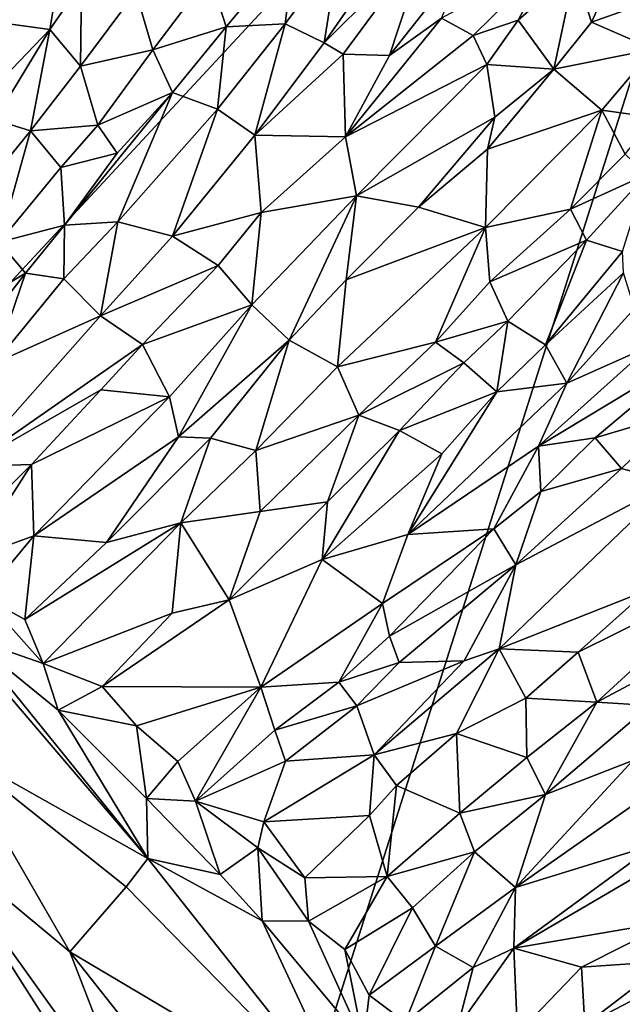
# Model space of a CAD drawing. Units: metres. Extents: x 15 to 39.1, y -14.3 to 9.7.
# Drawn here: x 31.9 to 33.2, y 2.3 to 4.4 of the extents above; entities that cross this region are included whole.
import ezdxf

# ---------------------------------------------------------------- set-up
doc = ezdxf.new("R2010")
doc.units = ezdxf.units.M

msp = doc.modelspace()

# ---------------------------------------------------------------- linework, layer by layer
at = {"layer": '1'}
for points in [[(27.6561, -0.7256, -1.5761), (22.2806, 8.0066, -1.6618), (33.6839, 5.7683, -1.6988)], [(31.5816, -0.8416, -1.5993), (27.6561, -0.7256, -1.5761), (33.6839, 5.7683, -1.6988)], [(31.5816, -0.8416, -1.5993), (33.6839, 5.7683, -1.6988), (37.3764, 2.7085, -1.6613)], [(32.5791, 4.5293, -0.3864), (32.5489, 4.335, -0.5021), (32.7179, 4.5793, -0.4131)], [(32.7179, 4.5793, -0.4131), (32.5489, 4.335, -0.5021), (32.7693, 4.5552, -0.4073)], [(31.7642, 4.418, -0.5276), (31.8603, 4.3777, -0.4797), (31.994, 4.5436, -0.4734)], [(31.8603, 4.3777, -0.4797), (31.9639, 4.3636, -0.4747), (31.994, 4.5436, -0.4734)], [(31.994, 4.5436, -0.4734), (31.9639, 4.3636, -0.4747), (32.0317, 4.462, -0.4679)], [(32.3046, 4.4801, -0.4322), (32.34, 4.3691, -0.5164), (32.4868, 4.5472, -0.4682)], [(32.4868, 4.5472, -0.4682), (32.34, 4.3691, -0.5164), (32.4654, 4.3759, -0.4417)], [(32.4868, 4.5472, -0.4682), (32.4654, 4.3759, -0.4417), (32.5791, 4.5293, -0.3864)], [(32.7693, 4.5552, -0.4073), (32.5489, 4.335, -0.5021), (32.589, 4.3113, -0.4855)], [(32.589, 4.3113, -0.4855), (32.6882, 4.3084, -0.4117), (32.7693, 4.5552, -0.4073)], [(32.7693, 4.5552, -0.4073), (32.6882, 4.3084, -0.4117), (32.8538, 4.5189, -0.32)], [(32.5791, 4.5293, -0.3864), (32.4654, 4.3759, -0.4417), (32.5489, 4.335, -0.5021)], [(32.6882, 4.3084, -0.4117), (32.7988, 4.388, -0.3753), (32.8538, 4.5189, -0.32)], [(33.083, 4.4905, -0.3466), (33.1188, 4.3794, -0.2787), (33.1839, 4.5225, -0.2014)], [(33.1839, 4.5225, -0.2014), (33.1188, 4.3794, -0.2787), (33.3341, 4.4557, -0.2024)], [(32.7988, 4.388, -0.3753), (32.8662, 4.3505, -0.4541), (33.0322, 4.5142, -0.354)], [(32.8662, 4.3505, -0.4541), (32.9621, 4.3836, -0.4358), (33.0322, 4.5142, -0.354)], [(33.0322, 4.5142, -0.354), (32.9621, 4.3836, -0.4358), (33.083, 4.4905, -0.3466)], [(32.3046, 4.4801, -0.4322), (32.147, 4.4438, -0.5137), (32.1836, 4.3203, -0.4514)], [(32.3046, 4.4801, -0.4322), (32.1836, 4.3203, -0.4514), (32.34, 4.3691, -0.5164)], [(33.083, 4.4905, -0.3466), (32.9621, 4.3836, -0.4358), (33.0382, 4.279, -0.3469)], [(33.083, 4.4905, -0.3466), (33.0382, 4.279, -0.3469), (33.1188, 4.3794, -0.2787)], [(31.9639, 4.3636, -0.4747), (32.0296, 4.2854, -0.5196), (32.0317, 4.462, -0.4679)], [(32.147, 4.4438, -0.5137), (32.0317, 4.462, -0.4679), (32.0296, 4.2854, -0.5196)], [(33.3341, 4.4557, -0.2024), (33.1188, 4.3794, -0.2787), (33.2507, 4.3217, -0.3344)], [(32.0296, 4.2854, -0.5196), (32.1836, 4.3203, -0.4514), (32.147, 4.4438, -0.5137)], [(31.8603, 4.3777, -0.4797), (31.7692, 4.1612, -0.4781), (31.9639, 4.3636, -0.4747)], [(32.1836, 4.3203, -0.4514), (32.2252, 4.2294, -0.52), (32.34, 4.3691, -0.5164)], [(32.34, 4.3691, -0.5164), (32.2252, 4.2294, -0.52), (32.3212, 4.194, -0.4585)], [(32.34, 4.3691, -0.5164), (32.3212, 4.194, -0.4585), (32.4654, 4.3759, -0.4417)], [(32.4654, 4.3759, -0.4417), (32.3212, 4.194, -0.4585), (32.4008, 4.1385, -0.5113)], [(32.4654, 4.3759, -0.4417), (32.4008, 4.1385, -0.5113), (32.5489, 4.335, -0.5021)], [(32.6882, 4.3084, -0.4117), (32.594, 4.1347, -0.4578), (32.7988, 4.388, -0.3753)], [(32.7988, 4.388, -0.3753), (32.594, 4.1347, -0.4578), (32.8662, 4.3505, -0.4541)], [(32.8662, 4.3505, -0.4541), (32.8958, 4.289, -0.4769), (32.9621, 4.3836, -0.4358)], [(32.9621, 4.3836, -0.4358), (32.8958, 4.289, -0.4769), (33.0382, 4.279, -0.3469)], [(33.1188, 4.3794, -0.2787), (33.0382, 4.279, -0.3469), (33.2507, 4.3217, -0.3344)], [(31.7692, 4.1612, -0.4781), (31.8463, 4.1712, -0.466), (31.9639, 4.3636, -0.4747)], [(31.9639, 4.3636, -0.4747), (31.8463, 4.1712, -0.466), (31.9227, 4.1474, -0.5009)], [(31.9639, 4.3636, -0.4747), (31.9227, 4.1474, -0.5009), (32.0296, 4.2854, -0.5196)], [(32.8662, 4.3505, -0.4541), (32.594, 4.1347, -0.4578), (32.8958, 4.289, -0.4769)], [(32.5489, 4.335, -0.5021), (32.4008, 4.1385, -0.5113), (32.589, 4.3113, -0.4855)], [(32.0296, 4.2854, -0.5196), (32.066, 4.1599, -0.4548), (32.1836, 4.3203, -0.4514)], [(32.1836, 4.3203, -0.4514), (32.066, 4.1599, -0.4548), (32.2252, 4.2294, -0.52)], [(32.4008, 4.1385, -0.5113), (32.594, 4.1347, -0.4578), (32.589, 4.3113, -0.4855)], [(32.589, 4.3113, -0.4855), (32.594, 4.1347, -0.4578), (32.6882, 4.3084, -0.4117)], [(33.0382, 4.279, -0.3469), (33.141, 4.1913, -0.4283), (33.2507, 4.3217, -0.3344)], [(33.2507, 4.3217, -0.3344), (33.141, 4.1913, -0.4283), (33.2522, 4.1758, -0.3337)], [(32.0296, 4.2854, -0.5196), (31.9227, 4.1474, -0.5009), (32.066, 4.1599, -0.4548)], [(32.594, 4.1347, -0.4578), (32.6179, 4.009, -0.5166), (32.8958, 4.289, -0.4769)], [(32.6179, 4.009, -0.5166), (32.9127, 4.1769, -0.4143), (32.8958, 4.289, -0.4769)], [(32.8958, 4.289, -0.4769), (32.9127, 4.1769, -0.4143), (33.0382, 4.279, -0.3469)], [(32.9127, 4.1769, -0.4143), (32.8971, 4.1087, -0.4256), (33.0382, 4.279, -0.3469)], [(33.0382, 4.279, -0.3469), (32.8971, 4.1087, -0.4256), (33.141, 4.1913, -0.4283)], [(32.1074, 4.0998, -0.5074), (31.995, 3.9463, -0.4765), (32.2252, 4.2294, -0.52)], [(32.2252, 4.2294, -0.52), (31.995, 3.9463, -0.4765), (32.1092, 3.9536, -0.4385)], [(32.066, 4.1599, -0.4548), (32.1074, 4.0998, -0.5074), (32.2252, 4.2294, -0.52)], [(32.2252, 4.2294, -0.52), (32.1092, 3.9536, -0.4385), (32.3212, 4.194, -0.4585)], [(32.3212, 4.194, -0.4585), (32.1092, 3.9536, -0.4385), (32.2251, 3.9229, -0.5093)], [(32.3212, 4.194, -0.4585), (32.2251, 3.9229, -0.5093), (32.4008, 4.1385, -0.5113)], [(32.8971, 4.1087, -0.4256), (32.893, 3.9412, -0.5098), (33.141, 4.1913, -0.4283)], [(33.141, 4.1913, -0.4283), (32.893, 3.9412, -0.5098), (33.0742, 3.9805, -0.4236)], [(33.141, 4.1913, -0.4283), (33.0742, 3.9805, -0.4236), (33.1903, 4.0976, -0.3809)], [(33.141, 4.1913, -0.4283), (33.1903, 4.0976, -0.3809), (33.2522, 4.1758, -0.3337)], [(31.8463, 4.1712, -0.466), (31.7504, 3.9357, -0.4718), (31.9227, 4.1474, -0.5009)], [(31.9227, 4.1474, -0.5009), (31.9871, 4.0695, -0.4371), (32.066, 4.1599, -0.4548)], [(31.9871, 4.0695, -0.4371), (32.1074, 4.0998, -0.5074), (32.066, 4.1599, -0.4548)], [(32.6179, 4.009, -0.5166), (32.7498, 3.9847, -0.4417), (32.9127, 4.1769, -0.4143)], [(32.9127, 4.1769, -0.4143), (32.7498, 3.9847, -0.4417), (32.8971, 4.1087, -0.4256)], [(31.7504, 3.9357, -0.4718), (31.8559, 3.9103, -0.4086), (31.9227, 4.1474, -0.5009)], [(31.9227, 4.1474, -0.5009), (31.8559, 3.9103, -0.4086), (31.9871, 4.0695, -0.4371)], [(32.4008, 4.1385, -0.5113), (32.2251, 3.9229, -0.5093), (32.4141, 3.9737, -0.4476)], [(32.4008, 4.1385, -0.5113), (32.4141, 3.9737, -0.4476), (32.594, 4.1347, -0.4578)], [(32.594, 4.1347, -0.4578), (32.4141, 3.9737, -0.4476), (32.6179, 4.009, -0.5166)], [(31.9871, 4.0695, -0.4371), (31.995, 3.9463, -0.4765), (32.1074, 4.0998, -0.5074)], [(32.7498, 3.9847, -0.4417), (32.893, 3.9412, -0.5098), (32.8971, 4.1087, -0.4256)], [(33.1903, 4.0976, -0.3809), (33.0742, 3.9805, -0.4236), (33.2358, 4.0547, -0.4086)], [(31.8559, 3.9103, -0.4086), (31.995, 3.9463, -0.4765), (31.9871, 4.0695, -0.4371)], [(33.0742, 3.9805, -0.4236), (33.1082, 3.9146, -0.476), (33.2358, 4.0547, -0.4086)], [(33.1082, 3.9146, -0.476), (33.1848, 3.8902, -0.4069), (33.2358, 4.0547, -0.4086)], [(32.4141, 3.9737, -0.4476), (32.3946, 3.7767, -0.4989), (32.6179, 4.009, -0.5166)], [(32.6179, 4.009, -0.5166), (32.3946, 3.7767, -0.4989), (32.4738, 3.701, -0.4409)], [(32.6179, 4.009, -0.5166), (32.4738, 3.701, -0.4409), (32.5956, 3.8295, -0.4508)], [(32.6179, 4.009, -0.5166), (32.5956, 3.8295, -0.4508), (32.7498, 3.9847, -0.4417)], [(32.2251, 3.9229, -0.5093), (32.3228, 3.8603, -0.4394), (32.4141, 3.9737, -0.4476)], [(32.4141, 3.9737, -0.4476), (32.3228, 3.8603, -0.4394), (32.3946, 3.7767, -0.4989)], [(32.5956, 3.8295, -0.4508), (32.893, 3.9412, -0.5098), (32.7498, 3.9847, -0.4417)], [(32.893, 3.9412, -0.5098), (32.9022, 3.8257, -0.447), (33.0742, 3.9805, -0.4236)], [(33.0742, 3.9805, -0.4236), (32.9022, 3.8257, -0.447), (33.1082, 3.9146, -0.476)], [(32.1092, 3.9536, -0.4385), (31.994, 3.8322, -0.4091), (32.0718, 3.753, -0.461)], [(31.995, 3.9463, -0.4765), (31.994, 3.8322, -0.4091), (32.1092, 3.9536, -0.4385)], [(32.1092, 3.9536, -0.4385), (32.0718, 3.753, -0.461), (32.2251, 3.9229, -0.5093)], [(31.8559, 3.9103, -0.4086), (31.912, 3.8442, -0.4491), (31.995, 3.9463, -0.4765)], [(31.995, 3.9463, -0.4765), (31.912, 3.8442, -0.4491), (31.994, 3.8322, -0.4091)], [(32.5956, 3.8295, -0.4508), (32.577, 3.6444, -0.5043), (32.893, 3.9412, -0.5098)], [(32.577, 3.6444, -0.5043), (32.7858, 3.6966, -0.4542), (32.893, 3.9412, -0.5098)], [(32.893, 3.9412, -0.5098), (32.7858, 3.6966, -0.4542), (32.9022, 3.8257, -0.447)], [(31.8559, 3.9103, -0.4086), (31.6722, 3.7001, -0.3205), (31.912, 3.8442, -0.4491)], [(32.2251, 3.9229, -0.5093), (32.0718, 3.753, -0.461), (32.3228, 3.8603, -0.4394)], [(32.9022, 3.8257, -0.447), (32.9402, 3.7415, -0.4867), (33.1082, 3.9146, -0.476)], [(32.9402, 3.7415, -0.4867), (33.0205, 3.6914, -0.434), (33.1082, 3.9146, -0.476)], [(33.1082, 3.9146, -0.476), (33.0205, 3.6914, -0.434), (33.1848, 3.8902, -0.4069)], [(33.1848, 3.8902, -0.4069), (33.0205, 3.6914, -0.434), (33.187, 3.8444, -0.4076)], [(31.6722, 3.7001, -0.3205), (31.7551, 3.6411, -0.3572), (31.912, 3.8442, -0.4491)], [(31.912, 3.8442, -0.4491), (31.7551, 3.6411, -0.3572), (31.8459, 3.6523, -0.3499)], [(31.912, 3.8442, -0.4491), (31.8459, 3.6523, -0.3499), (31.994, 3.8322, -0.4091)], [(32.0718, 3.753, -0.461), (32.1613, 3.6919, -0.4035), (32.3228, 3.8603, -0.4394)], [(32.3228, 3.8603, -0.4394), (32.1613, 3.6919, -0.4035), (32.3946, 3.7767, -0.4989)], [(33.187, 3.8444, -0.4076), (33.0205, 3.6914, -0.434), (33.0658, 3.6096, -0.4952)], [(33.187, 3.8444, -0.4076), (33.0658, 3.6096, -0.4952), (33.2101, 3.769, -0.4578)], [(31.994, 3.8322, -0.4091), (31.8459, 3.6523, -0.3499), (32.0718, 3.753, -0.461)], [(32.5956, 3.8295, -0.4508), (32.4738, 3.701, -0.4409), (32.577, 3.6444, -0.5043)], [(32.7858, 3.6966, -0.4542), (32.9402, 3.7415, -0.4867), (32.9022, 3.8257, -0.447)], [(32.1613, 3.6919, -0.4035), (32.2193, 3.5802, -0.4435), (32.3946, 3.7767, -0.4989)], [(32.3946, 3.7767, -0.4989), (32.2193, 3.5802, -0.4435), (32.2383, 3.4947, -0.393)], [(32.3946, 3.7767, -0.4989), (32.2383, 3.4947, -0.393), (32.4738, 3.701, -0.4409)], [(33.2101, 3.769, -0.4578), (33.0658, 3.6096, -0.4952), (33.2429, 3.6882, -0.4258)], [(31.8459, 3.6523, -0.3499), (31.7874, 3.4315, -0.3348), (32.0718, 3.753, -0.461)], [(31.7874, 3.4315, -0.3348), (32.1613, 3.6919, -0.4035), (32.0718, 3.753, -0.461)], [(32.7858, 3.6966, -0.4542), (32.8465, 3.6525, -0.4911), (32.9402, 3.7415, -0.4867)], [(32.9402, 3.7415, -0.4867), (32.8465, 3.6525, -0.4911), (32.9166, 3.5907, -0.4433)], [(32.9402, 3.7415, -0.4867), (32.9166, 3.5907, -0.4433), (33.0205, 3.6914, -0.434)], [(32.4738, 3.701, -0.4409), (32.2383, 3.4947, -0.393), (32.3064, 3.4922, -0.3976)], [(32.3064, 3.4922, -0.3976), (32.4032, 3.466, -0.457), (32.4738, 3.701, -0.4409)], [(32.4738, 3.701, -0.4409), (32.4032, 3.466, -0.457), (32.577, 3.6444, -0.5043)], [(32.577, 3.6444, -0.5043), (32.6229, 3.5413, -0.4476), (32.7858, 3.6966, -0.4542)], [(32.7858, 3.6966, -0.4542), (32.6229, 3.5413, -0.4476), (32.8465, 3.6525, -0.4911)], [(31.7874, 3.4315, -0.3348), (32.0725, 3.595, -0.3707), (32.1613, 3.6919, -0.4035)], [(32.0725, 3.595, -0.3707), (32.2193, 3.5802, -0.4435), (32.1613, 3.6919, -0.4035)], [(33.0205, 3.6914, -0.434), (32.9166, 3.5907, -0.4433), (33.0658, 3.6096, -0.4952)], [(33.0658, 3.6096, -0.4952), (33.0056, 3.4754, -0.4601), (33.2429, 3.6882, -0.4258)], [(33.2429, 3.6882, -0.4258), (33.0056, 3.4754, -0.4601), (33.3584, 3.6878, -0.46)], [(33.0056, 3.4754, -0.4601), (33.1265, 3.4931, -0.4908), (33.3584, 3.6878, -0.46)], [(33.1265, 3.4931, -0.4908), (33.3059, 3.5458, -0.4277), (33.3584, 3.6878, -0.46)], [(32.4032, 3.466, -0.457), (32.6229, 3.5413, -0.4476), (32.577, 3.6444, -0.5043)], [(32.8465, 3.6525, -0.4911), (32.6229, 3.5413, -0.4476), (32.7096, 3.5087, -0.4861)], [(32.8465, 3.6525, -0.4911), (32.7096, 3.5087, -0.4861), (32.9166, 3.5907, -0.4433)], [(31.7874, 3.4315, -0.3348), (31.9246, 3.4358, -0.2881), (32.0725, 3.595, -0.3707)], [(32.0725, 3.595, -0.3707), (31.9246, 3.4358, -0.2881), (32.2193, 3.5802, -0.4435)], [(32.9166, 3.5907, -0.4433), (32.7096, 3.5087, -0.4861), (32.7995, 3.4589, -0.4462)], [(32.9166, 3.5907, -0.4433), (32.7269, 3.2869, -0.4626), (33.0658, 3.6096, -0.4952)], [(32.7269, 3.2869, -0.4626), (33.0056, 3.4754, -0.4601), (33.0658, 3.6096, -0.4952)], [(32.7995, 3.4589, -0.4462), (32.7269, 3.2869, -0.4626), (32.9166, 3.5907, -0.4433)], [(31.9246, 3.4358, -0.2881), (31.9295, 3.2835, -0.2975), (32.2193, 3.5802, -0.4435)], [(32.2193, 3.5802, -0.4435), (31.9295, 3.2835, -0.2975), (32.2383, 3.4947, -0.393)], [(32.4032, 3.466, -0.457), (32.4121, 3.3358, -0.3985), (32.6229, 3.5413, -0.4476)], [(32.6229, 3.5413, -0.4476), (32.4121, 3.3358, -0.3985), (32.556, 3.3566, -0.4506)], [(32.6229, 3.5413, -0.4476), (32.556, 3.3566, -0.4506), (32.7096, 3.5087, -0.4861)], [(33.3059, 3.5458, -0.4277), (33.1265, 3.4931, -0.4908), (33.1828, 3.4271, -0.4661)], [(33.3059, 3.5458, -0.4277), (33.1828, 3.4271, -0.4661), (33.2903, 3.3979, -0.4962)], [(32.556, 3.3566, -0.4506), (32.5442, 3.2336, -0.4017), (32.7096, 3.5087, -0.4861)], [(32.7096, 3.5087, -0.4861), (32.5442, 3.2336, -0.4017), (32.7995, 3.4589, -0.4462)], [(31.9295, 3.2835, -0.2975), (32.085, 3.2699, -0.2765), (32.2383, 3.4947, -0.393)], [(32.2383, 3.4947, -0.393), (32.085, 3.2699, -0.2765), (32.3064, 3.4922, -0.3976)], [(32.3064, 3.4922, -0.3976), (32.085, 3.2699, -0.2765), (32.2433, 3.3118, -0.3892)], [(32.3064, 3.4922, -0.3976), (32.2433, 3.3118, -0.3892), (32.4032, 3.466, -0.457)], [(33.0056, 3.4754, -0.4601), (33.0108, 3.3784, -0.4773), (33.1265, 3.4931, -0.4908)], [(33.1265, 3.4931, -0.4908), (33.0108, 3.3784, -0.4773), (33.1828, 3.4271, -0.4661)], [(32.4032, 3.466, -0.457), (32.2433, 3.3118, -0.3892), (32.4121, 3.3358, -0.3985)], [(32.7269, 3.2869, -0.4626), (32.9105, 3.2988, -0.4819), (33.0056, 3.4754, -0.4601)], [(33.0056, 3.4754, -0.4601), (32.9105, 3.2988, -0.4819), (33.0108, 3.3784, -0.4773)], [(32.7995, 3.4589, -0.4462), (32.5442, 3.2336, -0.4017), (32.7269, 3.2869, -0.4626)], [(31.7874, 3.4315, -0.3348), (31.7477, 3.2598, -0.1865), (31.9246, 3.4358, -0.2881)], [(31.9246, 3.4358, -0.2881), (31.7477, 3.2598, -0.1865), (31.7959, 3.2358, -0.1752)], [(31.7959, 3.2358, -0.1752), (31.9295, 3.2835, -0.2975), (31.9246, 3.4358, -0.2881)], [(33.0108, 3.3784, -0.4773), (32.9577, 3.2219, -0.4404), (33.1828, 3.4271, -0.4661)], [(33.1828, 3.4271, -0.4661), (32.9577, 3.2219, -0.4404), (33.2903, 3.3979, -0.4962)], [(33.2903, 3.3979, -0.4962), (32.9577, 3.2219, -0.4404), (32.9216, 3.0427, -0.496)], [(32.9216, 3.0427, -0.496), (33.2378, 3.168, -0.4542), (33.2903, 3.3979, -0.4962)], [(33.0108, 3.3784, -0.4773), (32.9105, 3.2988, -0.4819), (32.9577, 3.2219, -0.4404)], [(32.4121, 3.3358, -0.3985), (32.3462, 3.1474, -0.3379), (32.556, 3.3566, -0.4506)], [(32.556, 3.3566, -0.4506), (32.3462, 3.1474, -0.3379), (32.5442, 3.2336, -0.4017)], [(32.4121, 3.3358, -0.3985), (32.2433, 3.3118, -0.3892), (32.3462, 3.1474, -0.3379)], [(31.9105, 3.1056, -0.1865), (31.9495, 3.0119, -0.2297), (32.2433, 3.3118, -0.3892)], [(32.085, 3.2699, -0.2765), (31.9105, 3.1056, -0.1865), (32.2433, 3.3118, -0.3892)], [(31.9495, 3.0119, -0.2297), (32.225, 3.1188, -0.2844), (32.2433, 3.3118, -0.3892)], [(32.2433, 3.3118, -0.3892), (32.225, 3.1188, -0.2844), (32.3462, 3.1474, -0.3379)], [(32.6734, 3.1398, -0.4083), (32.6879, 3.0702, -0.415), (32.9105, 3.2988, -0.4819)], [(32.7269, 3.2869, -0.4626), (32.6734, 3.1398, -0.4083), (32.9105, 3.2988, -0.4819)], [(32.9105, 3.2988, -0.4819), (32.6879, 3.0702, -0.415), (32.9577, 3.2219, -0.4404)], [(31.7959, 3.2358, -0.1752), (31.822, 3.1546, -0.204), (31.9295, 3.2835, -0.2975)], [(31.9295, 3.2835, -0.2975), (31.822, 3.1546, -0.204), (31.9105, 3.1056, -0.1865)], [(31.9295, 3.2835, -0.2975), (31.9105, 3.1056, -0.1865), (32.085, 3.2699, -0.2765)], [(32.7269, 3.2869, -0.4626), (32.5442, 3.2336, -0.4017), (32.6734, 3.1398, -0.4083)], [(32.5442, 3.2336, -0.4017), (32.3462, 3.1474, -0.3379), (32.4138, 2.961, -0.2699)], [(32.5442, 3.2336, -0.4017), (32.4138, 2.961, -0.2699), (32.6734, 3.1398, -0.4083)], [(32.6879, 3.0702, -0.415), (32.7084, 3.0138, -0.3829), (32.9577, 3.2219, -0.4404)], [(32.9577, 3.2219, -0.4404), (32.7084, 3.0138, -0.3829), (32.8469, 3.0171, -0.4855)], [(32.9577, 3.2219, -0.4404), (32.8469, 3.0171, -0.4855), (32.9216, 3.0427, -0.496)], [(33.0903, 3.0361, -0.4357), (33.1297, 2.929, -0.4743), (33.4287, 3.2033, -0.49)], [(33.2378, 3.168, -0.4542), (33.0903, 3.0361, -0.4357), (33.4287, 3.2033, -0.49)], [(33.4287, 3.2033, -0.49), (33.1297, 2.929, -0.4743), (33.5515, 3.1527, -0.4638)], [(31.822, 3.1546, -0.204), (31.7917, 3.0663, -0.2615), (31.9495, 3.0119, -0.2297)], [(31.9105, 3.1056, -0.1865), (31.822, 3.1546, -0.204), (31.9495, 3.0119, -0.2297)], [(32.9216, 3.0427, -0.496), (33.0903, 3.0361, -0.4357), (33.2378, 3.168, -0.4542)], [(33.1297, 2.929, -0.4743), (33.2428, 2.9219, -0.4458), (33.5515, 3.1527, -0.4638)], [(31.7143, 3.1323, -0.2418), (31.7559, 2.8305, -0.0876), (32.173, 2.5954, -0.1362)], [(31.7917, 3.0663, -0.2615), (31.7143, 3.1323, -0.2418), (32.173, 2.5954, -0.1362)], [(32.225, 3.1188, -0.2844), (32.0753, 2.9622, -0.1745), (32.3462, 3.1474, -0.3379)], [(32.3462, 3.1474, -0.3379), (32.0753, 2.9622, -0.1745), (32.4138, 2.961, -0.2699)], [(32.4138, 2.961, -0.2699), (32.5797, 2.9717, -0.3689), (32.6734, 3.1398, -0.4083)], [(32.6734, 3.1398, -0.4083), (32.5797, 2.9717, -0.3689), (32.6879, 3.0702, -0.415)], [(31.9495, 3.0119, -0.2297), (32.0753, 2.9622, -0.1745), (32.225, 3.1188, -0.2844)], [(31.9495, 3.0119, -0.2297), (31.7917, 3.0663, -0.2615), (31.9814, 2.9123, -0.2464)], [(31.9814, 2.9123, -0.2464), (31.7917, 3.0663, -0.2615), (32.173, 2.5954, -0.1362)], [(32.6879, 3.0702, -0.415), (32.5797, 2.9717, -0.3689), (32.7084, 3.0138, -0.3829)], [(32.8469, 3.0171, -0.4855), (32.6557, 2.8166, -0.3954), (32.9216, 3.0427, -0.496)], [(32.9216, 3.0427, -0.496), (32.6557, 2.8166, -0.3954), (32.8311, 2.8626, -0.4011)], [(32.9216, 3.0427, -0.496), (32.8311, 2.8626, -0.4011), (32.9788, 2.938, -0.4141)], [(32.9216, 3.0427, -0.496), (32.9788, 2.938, -0.4141), (33.0903, 3.0361, -0.4357)], [(33.0903, 3.0361, -0.4357), (32.9788, 2.938, -0.4141), (33.1297, 2.929, -0.4743)], [(31.9495, 3.0119, -0.2297), (31.9814, 2.9123, -0.2464), (32.0753, 2.9622, -0.1745)], [(32.5797, 2.9717, -0.3689), (32.6187, 2.9214, -0.3332), (32.7084, 3.0138, -0.3829)], [(32.8469, 3.0171, -0.4855), (32.6187, 2.9214, -0.3332), (32.6557, 2.8166, -0.3954)], [(32.7084, 3.0138, -0.3829), (32.6187, 2.9214, -0.3332), (32.8469, 3.0171, -0.4855)], [(32.0753, 2.9622, -0.1745), (31.9814, 2.9123, -0.2464), (32.1485, 2.8787, -0.1755)], [(32.0753, 2.9622, -0.1745), (32.1485, 2.8787, -0.1755), (32.4138, 2.961, -0.2699)], [(32.1485, 2.8787, -0.1755), (32.237, 2.8028, -0.163), (32.4138, 2.961, -0.2699)], [(32.237, 2.8028, -0.163), (32.2744, 2.7178, -0.1923), (32.4138, 2.961, -0.2699)], [(32.4138, 2.961, -0.2699), (32.2744, 2.7178, -0.1923), (32.4438, 2.8695, -0.2987)], [(32.4138, 2.961, -0.2699), (32.4438, 2.8695, -0.2987), (32.5797, 2.9717, -0.3689)], [(32.5797, 2.9717, -0.3689), (32.4438, 2.8695, -0.2987), (32.6187, 2.9214, -0.3332)], [(32.4438, 2.8695, -0.2987), (32.4664, 2.803, -0.2633), (32.6187, 2.9214, -0.3332)], [(32.4664, 2.803, -0.2633), (32.6557, 2.8166, -0.3954), (32.6187, 2.9214, -0.3332)], [(32.8311, 2.8626, -0.4011), (32.9805, 2.8111, -0.4361), (32.9788, 2.938, -0.4141)], [(32.9788, 2.938, -0.4141), (32.9805, 2.8111, -0.4361), (33.1297, 2.929, -0.4743)], [(32.9805, 2.8111, -0.4361), (33.0203, 2.732, -0.3837), (33.1297, 2.929, -0.4743)], [(33.1297, 2.929, -0.4743), (33.0203, 2.732, -0.3837), (33.2428, 2.9219, -0.4458)], [(33.0203, 2.732, -0.3837), (33.2069, 2.8048, -0.4459), (33.2428, 2.9219, -0.4458)], [(31.9814, 2.9123, -0.2464), (32.173, 2.5954, -0.1362), (32.1703, 2.7235, -0.2384)], [(32.1485, 2.8787, -0.1755), (31.9814, 2.9123, -0.2464), (32.1703, 2.7235, -0.2384)], [(32.1485, 2.8787, -0.1755), (32.1703, 2.7235, -0.2384), (32.237, 2.8028, -0.163)], [(32.2744, 2.7178, -0.1923), (32.4664, 2.803, -0.2633), (32.4438, 2.8695, -0.2987)], [(32.6557, 2.8166, -0.3954), (32.7031, 2.7512, -0.3455), (32.8311, 2.8626, -0.4011)], [(32.7031, 2.7512, -0.3455), (32.8381, 2.6921, -0.3964), (32.8311, 2.8626, -0.4011)], [(32.8311, 2.8626, -0.4011), (32.8381, 2.6921, -0.3964), (32.9805, 2.8111, -0.4361)], [(31.7, 2.6513, -0.1085), (32.0065, 2.3968, -0.1005), (31.7559, 2.8305, -0.0876)], [(32.173, 2.5954, -0.1362), (31.7559, 2.8305, -0.0876), (32.1265, 2.5356, -0.1012)], [(31.7559, 2.8305, -0.0876), (32.0065, 2.3968, -0.1005), (32.1265, 2.5356, -0.1012)], [(32.4664, 2.803, -0.2633), (32.4204, 2.6742, -0.2072), (32.6557, 2.8166, -0.3954)], [(32.4204, 2.6742, -0.2072), (32.6457, 2.6871, -0.2994), (32.6557, 2.8166, -0.3954)], [(32.6557, 2.8166, -0.3954), (32.6457, 2.6871, -0.2994), (32.7031, 2.7512, -0.3455)], [(33.2069, 2.8048, -0.4459), (32.9566, 2.534, -0.3962), (33.3843, 2.8342, -0.4946)], [(32.9566, 2.534, -0.3962), (33.2555, 2.6261, -0.4052), (33.3843, 2.8342, -0.4946)], [(32.1703, 2.7235, -0.2384), (32.2744, 2.7178, -0.1923), (32.237, 2.8028, -0.163)], [(32.2744, 2.7178, -0.1923), (32.4204, 2.6742, -0.2072), (32.4664, 2.803, -0.2633)], [(32.9805, 2.8111, -0.4361), (32.8381, 2.6921, -0.3964), (33.0203, 2.732, -0.3837)], [(33.0203, 2.732, -0.3837), (32.9566, 2.534, -0.3962), (33.2069, 2.8048, -0.4459)], [(32.6457, 2.6871, -0.2994), (32.6828, 2.5571, -0.299), (32.7031, 2.7512, -0.3455)], [(32.7031, 2.7512, -0.3455), (32.6828, 2.5571, -0.299), (32.8381, 2.6921, -0.3964)], [(32.8381, 2.6921, -0.3964), (32.8694, 2.6098, -0.3265), (33.0203, 2.732, -0.3837)], [(32.8694, 2.6098, -0.3265), (32.9566, 2.534, -0.3962), (33.0203, 2.732, -0.3837)], [(32.1703, 2.7235, -0.2384), (32.173, 2.5954, -0.1362), (32.3271, 2.5617, -0.2362)], [(32.1703, 2.7235, -0.2384), (32.3271, 2.5617, -0.2362), (32.2744, 2.7178, -0.1923)], [(32.2744, 2.7178, -0.1923), (32.3271, 2.5617, -0.2362), (32.4075, 2.6182, -0.1577)], [(32.2744, 2.7178, -0.1923), (32.4075, 2.6182, -0.1577), (32.4204, 2.6742, -0.2072)], [(31.5816, -0.8416, -1.5993), (37.3764, 2.7085, -1.6613), (36.3923, 0.0034, -1.6268)], [(32.8381, 2.6921, -0.3964), (32.6828, 2.5571, -0.299), (32.8694, 2.6098, -0.3265)], [(33.2555, 2.6261, -0.4052), (32.9529, 2.4045, -0.3259), (33.4398, 2.6899, -0.465)], [(33.4398, 2.6899, -0.465), (32.9529, 2.4045, -0.3259), (33.2932, 2.4631, -0.418)], [(32.4075, 2.6182, -0.1577), (32.5078, 2.5544, -0.1795), (32.4204, 2.6742, -0.2072)], [(32.4204, 2.6742, -0.2072), (32.5078, 2.5544, -0.1795), (32.6457, 2.6871, -0.2994)], [(32.6457, 2.6871, -0.2994), (32.5078, 2.5544, -0.1795), (32.6828, 2.5571, -0.299)], [(32.16, 1.9292, -0.2155), (32.1513, 2.0217, -0.166), (31.7, 2.6513, -0.1085)], [(31.7, 2.6513, -0.1085), (32.1513, 2.0217, -0.166), (32.0065, 2.3968, -0.1005)], [(31.7829, 2.3726, -0.1975), (32.16, 1.9292, -0.2155), (31.7, 2.6513, -0.1085)], [(32.9566, 2.534, -0.3962), (32.9529, 2.4045, -0.3259), (33.2555, 2.6261, -0.4052)], [(32.3271, 2.5617, -0.2362), (32.4165, 2.4631, -0.2354), (32.4075, 2.6182, -0.1577)], [(32.4075, 2.6182, -0.1577), (32.4165, 2.4631, -0.2354), (32.5151, 2.4621, -0.1731)], [(32.4075, 2.6182, -0.1577), (32.5151, 2.4621, -0.1731), (32.5078, 2.5544, -0.1795)], [(32.8694, 2.6098, -0.3265), (32.6828, 2.5571, -0.299), (32.7374, 2.4902, -0.2271)], [(32.7374, 2.4902, -0.2271), (32.7861, 2.4085, -0.2946), (32.8694, 2.6098, -0.3265)], [(32.7861, 2.4085, -0.2946), (32.9566, 2.534, -0.3962), (32.8694, 2.6098, -0.3265)], [(32.1265, 2.5356, -0.1012), (32.6166, 2.035, -0.1122), (32.173, 2.5954, -0.1362)], [(32.3271, 2.5617, -0.2362), (32.173, 2.5954, -0.1362), (32.4165, 2.4631, -0.2354)], [(32.173, 2.5954, -0.1362), (32.6166, 2.035, -0.1122), (32.4165, 2.4631, -0.2354)], [(32.5078, 2.5544, -0.1795), (32.5151, 2.4621, -0.1731), (32.6828, 2.5571, -0.299)], [(32.6828, 2.5571, -0.299), (32.5151, 2.4621, -0.1731), (32.5931, 2.4014, -0.1596)], [(32.6828, 2.5571, -0.299), (32.5931, 2.4014, -0.1596), (32.7374, 2.4902, -0.2271)], [(32.1265, 2.5356, -0.1012), (32.0065, 2.3968, -0.1005), (32.6166, 2.035, -0.1122)], [(32.9566, 2.534, -0.3962), (32.7861, 2.4085, -0.2946), (32.8663, 2.363, -0.2683)], [(32.9566, 2.534, -0.3962), (32.8663, 2.363, -0.2683), (32.9529, 2.4045, -0.3259)], [(32.5931, 2.4014, -0.1596), (32.645, 2.3042, -0.1759), (32.7374, 2.4902, -0.2271)], [(32.7374, 2.4902, -0.2271), (32.645, 2.3042, -0.1759), (32.7861, 2.4085, -0.2946)], [(32.4165, 2.4631, -0.2354), (32.6166, 2.035, -0.1122), (32.6324, 2.2037, -0.2336)], [(32.4165, 2.4631, -0.2354), (32.6324, 2.2037, -0.2336), (32.5151, 2.4621, -0.1731)], [(32.5151, 2.4621, -0.1731), (32.6324, 2.2037, -0.2336), (32.5931, 2.4014, -0.1596)], [(32.9529, 2.4045, -0.3259), (33.0971, 2.3643, -0.3533), (33.2932, 2.4631, -0.418)], [(33.2932, 2.4631, -0.418), (33.0971, 2.3643, -0.3533), (33.2825, 2.3766, -0.4468)], [(32.0065, 2.3968, -0.1005), (32.1513, 2.0217, -0.166), (32.5441, 1.7164, -0.1097)], [(32.0065, 2.3968, -0.1005), (32.5441, 1.7164, -0.1097), (32.6166, 2.035, -0.1122)], [(32.5931, 2.4014, -0.1596), (32.6324, 2.2037, -0.2336), (32.645, 2.3042, -0.1759)], [(32.7861, 2.4085, -0.2946), (32.645, 2.3042, -0.1759), (32.7212, 2.2468, -0.1633)], [(32.7861, 2.4085, -0.2946), (32.7212, 2.2468, -0.1633), (32.8663, 2.363, -0.2683)], [(32.8663, 2.363, -0.2683), (32.8327, 2.2355, -0.2402), (32.9529, 2.4045, -0.3259)], [(32.9529, 2.4045, -0.3259), (32.8327, 2.2355, -0.2402), (32.9612, 2.2216, -0.2767)], [(32.9529, 2.4045, -0.3259), (32.9612, 2.2216, -0.2767), (33.0971, 2.3643, -0.3533)], [(33.0971, 2.3643, -0.3533), (33.1045, 2.24, -0.3683), (33.2825, 2.3766, -0.4468)], [(33.1045, 2.24, -0.3683), (33.2813, 2.3329, -0.442), (33.2825, 2.3766, -0.4468)], [(31.7829, 2.3726, -0.1975), (31.8524, 2.2508, -0.2859), (32.16, 1.9292, -0.2155)], [(32.8663, 2.363, -0.2683), (32.7212, 2.2468, -0.1633), (32.8327, 2.2355, -0.2402)], [(32.9612, 2.2216, -0.2767), (33.1045, 2.24, -0.3683), (33.0971, 2.3643, -0.3533)], [(33.2813, 2.3329, -0.442), (33.1045, 2.24, -0.3683), (32.9528, 2.0176, -0.1793)], [(33.2813, 2.3329, -0.442), (32.9528, 2.0176, -0.1793), (33.3225, 2.2778, -0.4047)], [(32.645, 2.3042, -0.1759), (32.6324, 2.2037, -0.2336), (32.7212, 2.2468, -0.1633)]]:
    msp.add_3dface(points, dxfattribs=at)

doc.saveas('drawing.dxf')
